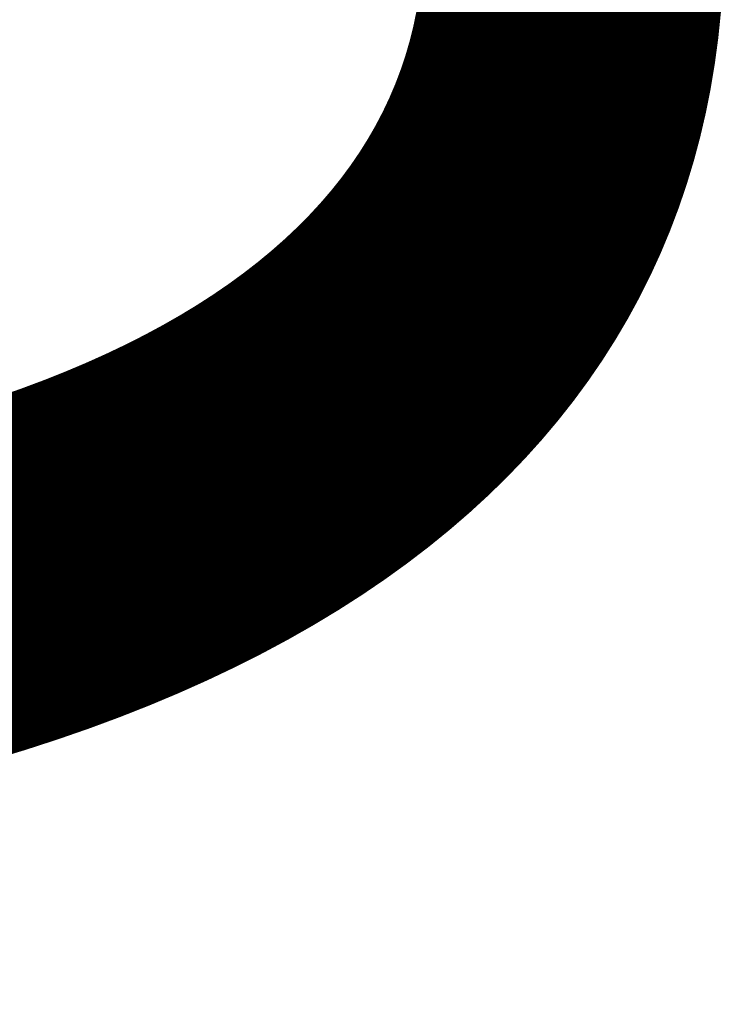
# Model space of a CAD drawing. Units: millimetres. Extents: x -19048 to 19046, y -21817 to 25954.
# Drawn here: x -227 to -91, y -1490 to -1299 of the extents above; entities that cross this region are included whole.
import ezdxf

# ---------------------------------------------------------------- set-up
doc = ezdxf.new("R2010")
doc.units = ezdxf.units.MM
doc.layers.add('001', color=4, linetype='Continuous', lineweight=5)
doc.layers.add('001 @ 192', color=4, linetype='Continuous', lineweight=5)
doc.styles.add('Arial-3.000', font='arial.ttf', dxfattribs={"height": 3})
doc.dimstyles.new('Dim-Style 12', dxfattribs={"dimtxt": 0.18, "dimasz": 3, "dimexe": 1.5, "dimexo": 5, "dimgap": 1, "dimtad": 1, "dimdec": 0, "dimzin": 0, "dimdsep": 46, "dimtxsty": 'Arial-3.000', "dimblk": 'CLOSED', "dimcen": 0.09, "dimclrd": 3, "dimclre": 3, "dimclrt": 3, "dimadec": 0, "dimazin": 0, "dimtfac": 1, "dimtdec": 4, "dimtmove": 0, "dimatfit": 1, "dimfxl": 1, "dimtolj": 1, "dimtzin": 0, "dimlwd": 5, "dimlwe": 5, "dimarcsym": 0})

# ---------------------------------------------------------------- blocks, each defined once
blk = doc.blocks.new('_Closed')
at = {"color": 0, "linetype": 'ByBlock', "lineweight": -2}
for p, q in [((-1, 0.166667), (0, 0)), ((-1, 0.166667), (-1, -0.166667)), ((0, 0), (-1, -0.166667)), ((0, 0), (-1, 0))]:
    blk.add_line(p, q, dxfattribs=at)
blk = doc.blocks.new('*D918')
at = {"layer": '001 @ 192', "color": 3, "linetype": 'Continuous', "lineweight": 5}
for p, q in [((96.6, 1476), (96.6, 2052)), ((96.6, 900), (96.6, 700.44)), ((960, 900), (384.6, 900)), ((995.02, 700.44), (384.6, 700.44)), ((96.6, 124.44), (96.6, -2114.28))]:
    blk.add_line(p, q, dxfattribs=at)
at = {"layer": 'Defpoints', "color": 0}
for p in [(0, 900), (35.02, 700.44), (96.6, 700.44)]:
    blk.add_point(p, dxfattribs=at)
at = {"layer": '001 @ 192', "color": 3, "lineweight": 5, "xscale": 576, "yscale": 576, "zscale": 576}
for p, rotation in [((96.6, 900), 270), ((96.6, 700.44), 90)]:
    blk.add_blockref('_Closed', p, dxfattribs=dict(at, rotation=rotation))
at = {"layer": '001 @ 192', "color": 3, "insert": (-389.45, -1282.92), "char_height": 576, "attachment_point": 5, "rotation": 90, "style": 'Arial-3.000'}
blk.add_mtext('\\A1;200', dxfattribs=at)
blk = doc.blocks.new('*U524')
at = {"layer": '001 @ 192'}
dim = blk.add_linear_dim(base=(96.6, 700.44), p1=(0, 900), p2=(35.02, 700.44), angle=90, dimstyle='Dim-Style 12', override={"dimscale": 192}, dxfattribs=at)
dim.commit()
dim.dimension.update_dxf_attribs({"geometry": '*D918', "text_midpoint": (-389.45, -1282.92)})

msp = doc.modelspace()

# ---------------------------------------------------------------- block references
at = {"layer": '001'}
msp.add_blockref('*U524', (0, 0), dxfattribs=at)

doc.saveas('drawing.dxf')
